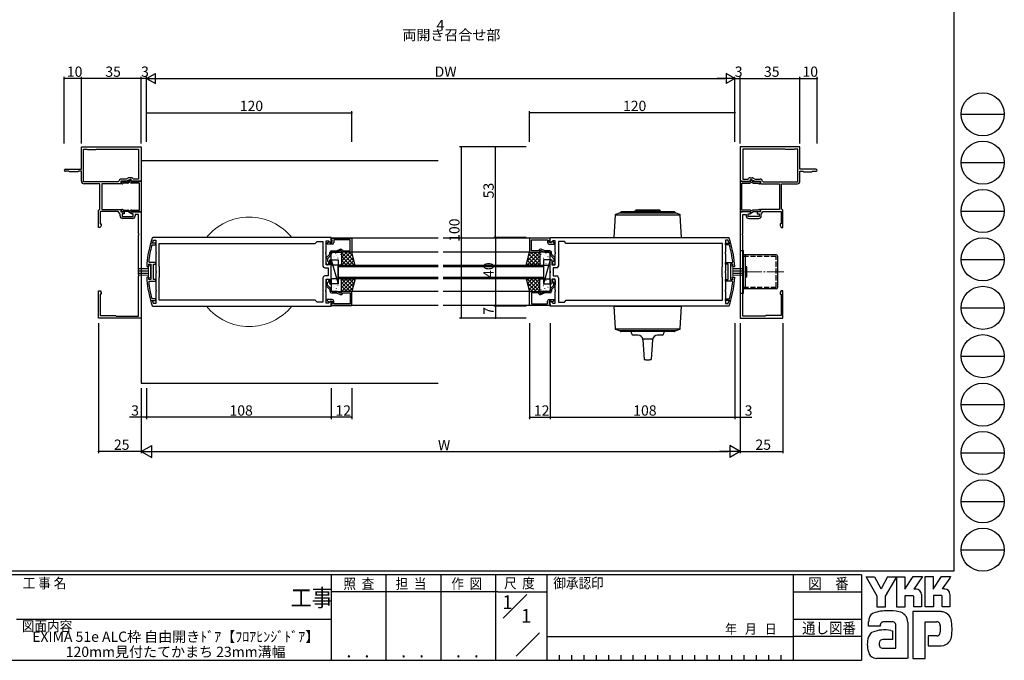
# Model space of a CAD drawing. Extents: x 0 to 1133, y 0 to 806.
# Drawn here: x 558 to 1133, y 0 to 374 of the extents above; entities that cross this region are included whole.
import ezdxf
from ezdxf.enums import TextEntityAlignment as Align

# ---------------------------------------------------------------- set-up
doc = ezdxf.new("R2010")
doc.units = 0
doc.linetypes.add('YCENTER_1', pattern=[13, 10, -1, 1, -1])
doc.linetypes.add('YHIDDEN_1', pattern=[4, 3, -1])
for name, color, linetype in [('USER1', 3, 'CONTINUOUS'), ('YKK_11', 7, 'CONTINUOUS'), ('YKK_12', 2, 'CONTINUOUS'), ('YKK_13', 4, 'CONTINUOUS'), ('YKK_D', 6, 'CONTINUOUS'), ('YKK_ZWAK', 7, 'CONTINUOUS')]:
    doc.layers.add(name, color=color, linetype=linetype)
doc.styles.get("Standard").update_dxf_attribs({"font": 'ROMANS.SHX', "bigfont": 'EXTFONT.SHX'})
doc.styles.add('YKK_OSSTYLE1', font='romans.shx', dxfattribs={"width": 0.9, "bigfont": 'EXTFONT.SHX'})

# ---------------------------------------------------------------- blocks, each defined once
blk = doc.blocks.new('A201')
at = {"layer": 'YKK_ZWAK', "color": 254, "linetype": 'Continuous'}
for p, q in [((571, 410), (571, 35)), ((571, 35), (21, 35)), ((544, 34), (21, 34)), ((389, 34), (389, 9)), ((437, 34), (437, 9)), ((452, 34), (452, 9)), ((524, 34), (524, 9)), ((544, 34), (544, 9)), ((548.59, 27.71), (545.31, 33.35)), ((545.31, 33.35), (547.82, 33.35)), ((547.82, 33.35), (549.62, 29.99)), ((551.6, 33.43), (549.77, 29.88)), ((554.19, 33.43), (550.95, 27.7)), ((551.6, 33.43), (554.19, 33.43)), ((554.33, 24.55), (554.33, 33.41)), ((554.33, 33.41), (556.63, 33.41)), ((556.63, 29.77), (559.04, 33.45)), ((556.63, 33.41), (556.63, 29.77)), ((559.04, 33.45), (561.77, 33.45)), ((561.77, 33.45), (559.24, 29.78)), ((562.55, 24.63), (562.55, 33.49)), ((562.55, 33.49), (564.89, 33.49)), ((564.89, 29.78), (567.34, 33.49)), ((564.89, 33.49), (564.89, 29.78)), ((567.34, 33.49), (570.04, 33.49)), ((569.77, 33.02), (567.54, 29.84)), ((570.04, 33.49), (569.77, 33.02)), ((549.62, 29.99), (549.77, 29.88)), ((559.99, 29.78), (559.24, 29.78)), ((568.29, 29.84), (567.54, 29.84)), ((548.59, 24.53), (548.59, 27.71)), ((550.95, 27.7), (550.95, 24.53)), ((558.98, 27.87), (556.7, 27.87)), ((556.7, 27.87), (556.7, 24.55)), ((559.29, 27.75), (558.98, 27.87)), ((559.29, 24.61), (559.29, 27.75)), ((561.53, 28.24), (561.53, 24.61)), ((567.26, 27.89), (564.99, 27.89)), ((564.99, 27.89), (564.99, 24.63)), ((567.57, 27.77), (567.26, 27.89)), ((567.57, 24.65), (567.57, 27.77)), ((569.83, 28.24), (569.83, 24.65)), ((550.95, 24.53), (548.59, 24.53)), ((556.7, 24.55), (554.33, 24.55)), ((559.02, 23.22), (559.02, 9.57)), ((567.3, 23.22), (559.02, 23.22)), ((561.53, 24.61), (559.29, 24.61)), ((564.99, 24.63), (562.55, 24.63)), ((567.57, 24.68), (567.61, 24.65)), ((569.83, 24.65), (567.57, 24.65)), ((524, 21), (544, 21)), ((546.08, 18.95), (546.08, 20.33)), ((553.25, 20.28), (550.61, 20.23)), ((562.61, 9.57), (562.61, 20.24)), ((562.61, 20.24), (565.93, 20.24)), ((549.41, 18.95), (546.08, 18.95)), ((552.55, 17.73), (553.05, 17.62)), ((553.05, 17.62), (553.05, 15.05)), ((554.02, 12.52), (554.02, 19.47)), ((557.51, 20.01), (557.51, 9.59)), ((566.98, 19.17), (566.99, 17.29)), ((452, 16), (524, 16)), ((553.05, 15.05), (550.2, 15.05)), ((566.01, 16.15), (563.48, 16.15)), ((563.48, 16.15), (563.48, 13.2)), ((550, 12.52), (554.02, 12.52)), ((553.71, 12.52), (553.96, 12.52)), ((554.02, 12.52), (554.02, 12.52)), ((563.48, 13.2), (567.28, 13.2)), ((567.28, 13.2), (568.06, 13.37)), ((21, 9), (544, 9)), ((549.41, 9.53), (548.34, 9.53)), ((557.28, 9.55), (549.41, 9.53)), ((557.51, 9.59), (557.28, 9.55)), ((559.02, 9.57), (562.05, 9.57)), ((562.05, 9.57), (562.61, 9.57))]:
    blk.add_line(p, q, dxfattribs=at)
at = {"layer": 'YKK_ZWAK', "color": 8, "linetype": 'Continuous'}
for p, q in [((573.13, 168.56), (585.73, 168.56)), ((573.13, 154.42), (585.73, 154.42)), ((573.13, 140.28), (585.73, 140.28)), ((573.13, 126.14), (585.73, 126.14)), ((573.13, 112), (585.73, 112)), ((573.13, 97.86), (585.73, 97.86)), ((573.13, 83.72), (585.73, 83.72)), ((573.13, 69.58), (585.73, 69.58)), ((573.13, 55.44), (585.73, 55.44)), ((573.13, 41.3), (585.73, 41.3))]:
    blk.add_line(p, q, dxfattribs=at)
at = {"layer": 'YKK_ZWAK', "color": 131, "linetype": 'Continuous'}
for p, q in [((405, 34), (405, 9)), ((421, 34), (421, 9)), ((437.7, 29), (389, 29)), ((437.7, 29), (452, 29)), ((524, 29), (544, 29)), ((439.26, 21.33), (446.19, 28.25)), ((297, 21), (389, 21)), ((443.05, 10.18), (449.85, 16.98)), ((544, 16), (524, 16)), ((455.6, 10.5), (455.6, 9)), ((459.2, 10.5), (459.2, 9)), ((462.8, 10.5), (462.8, 9)), ((466.4, 10.5), (466.4, 9)), ((470, 10.5), (470, 9)), ((473.6, 10.5), (473.6, 9)), ((477.2, 10.5), (477.2, 9)), ((480.8, 10.5), (480.8, 9)), ((484.4, 10.5), (484.4, 9)), ((488, 10.5), (488, 9)), ((491.6, 10.5), (491.6, 9)), ((495.2, 10.5), (495.2, 9)), ((498.8, 10.5), (498.8, 9)), ((502.4, 10.5), (502.4, 9)), ((506, 10.5), (506, 9)), ((509.6, 10.5), (509.6, 9)), ((513.2, 10.5), (513.2, 9)), ((516.8, 10.5), (516.8, 9)), ((520.4, 10.5), (520.4, 9))]:
    blk.add_line(p, q, dxfattribs=at)
at = {"layer": 'YKK_ZWAK', "color": 8, "linetype": 'Continuous'}
for centre in [(579.43, 168.56), (579.43, 154.42), (579.43, 140.28), (579.43, 126.14), (579.43, 112), (579.43, 97.86), (579.43, 83.72), (579.43, 69.58), (579.43, 55.44), (579.43, 41.3)]:
    blk.add_circle(centre, 6.3, dxfattribs=at)
at = {"layer": 'YKK_ZWAK', "color": 254, "linetype": 'Continuous'}
for centre, radius, start, end in [((559.99, 28.24), 1.54, 0.0017, 89.996), ((568.29, 28.29), 1.54, 0.0017, 89.996), ((551.66, 10.86), 12.63, 89.8916, 109.3085), ((552.03, 8.67), 14.82, 78.7801, 91.4694), ((554.38, 20.07), 3.18, 40.6642, 80.3169), ((567.19, 20.11), 3.1, 14.4457, 87.0875), ((549.69, 20.31), 3.6, 158.4108, 179.7178), ((548, 21.1), 1.75, 109.0213, 161.5126), ((550.51, 19.02), 1.21, 85.5055, 126.7804), ((552.9, 19.18), 1.16, 14.7552, 72.4499), ((554.22, 20.08), 3.29, 358.7806, 38.7656), ((566.05, 19.37), 0.878, 16.4312, 96.9166), ((555.55, 18.15), 14.9, 350.9903, 10.6762), ((550.8, 8.39), 9.51, 79.381, 112.0583), ((550.91, 18.99), 1.51, 138.4638, 181.7136), ((564.38, 18.85), 2.62, 4.9342, 17.0355), ((564.36, 17.54), 2.64, 343.6902, 354.7536), ((553.61, 13.72), 7.92, 168.7637, 199.8008), ((548.59, 14.77), 2.79, 121.8271, 169.0847), ((550.21, 14.01), 1.03, 90.3395, 178.0364), ((566.01, 17.08), 0.933, 269.9547, 342.9014), ((567.24, 16.32), 3.07, 285.4429, 349.9045), ((550.84, 13.77), 1.69, 171.082, 216.7192), ((550.18, 13.6), 1.09, 230.9728, 260.7549), ((548.6, 12.25), 2.73, 207.3144, 263.5946)]:
    blk.add_arc(centre, radius, start, end, dxfattribs=at)
at = {"layer": 'YKK_ZWAK', "color": 131, "linetype": 'Continuous', "style": 'YKK_OSSTYLE1', "width": 0.9}
for s, height, p in [('工 事 名', 3, (298.87, 30.05)), ('照  査', 3, (392.56, 29.87)), ('担  当', 3, (407.82, 29.87)), ('作  図', 3, (424.09, 29.88)), ('尺  度', 3, (439.51, 30.04)), ('御承認印', 3, (453.91, 30.05)), ('図\u3000番', 3.2, (528.43, 29.81)), ('図面内容', 3, (298.58, 17.47)), ('通し図番', 3.2, (526.63, 16.8)), ('年   月   日', 2.828, (504.13, 16.74)), (' ． ．', 3.5, (392.18, 9.75)), (' ． ．', 3.5, (408.18, 9.75)), (' ． ．', 3.5, (424.18, 9.75))]:
    blk.add_text(s, height=height, dxfattribs=at).set_placement(p)
at = {"layer": 'YKK_ZWAK', "color": 254, "linetype": 'Continuous', "style": 'YKK_OSSTYLE1', "width": 0.9}
blk.add_text('工事', height=5, dxfattribs=at).set_placement((377.17, 24.75))

msp = doc.modelspace()

# ---------------------------------------------------------------- linework, layer by layer
at = {"layer": 'YKK_11', "color": 0, "linetype": 'ByBlock', "lineweight": -2}
for p, q in [((594, 287), (594, 300)), ((594, 300), (629, 300)), ((629, 300), (629, 280)), ((1014, 300), (979, 300)), ((979, 300), (979, 280)), ((1014, 287), (1014, 300)), ((595.2, 279.7), (595.2, 298.8)), ((595.2, 298.8), (597.2, 298.8)), ((597.2, 298.8), (597.5, 298.5)), ((597.5, 298.5), (602.5, 298.5)), ((602.5, 298.5), (602.8, 298.8)), ((602.8, 298.8), (627.4, 298.8)), ((602.8, 298.8), (627.4, 298.8)), ((627.4, 298.8), (627.4, 281.2)), ((1005.2, 298.8), (980.6, 298.8)), ((980.6, 298.8), (980.6, 281.2)), ((1005.2, 298.8), (980.6, 298.8)), ((1005.5, 298.5), (1005.2, 298.8)), ((1010.5, 298.5), (1005.5, 298.5)), ((1010.8, 298.8), (1010.5, 298.5)), ((1012.8, 298.8), (1010.8, 298.8)), ((1012.8, 279.7), (1012.8, 298.8)), ((584.6, 287), (594, 287)), ((586.7, 285.8), (584.6, 285.8)), ((587, 285.5), (586.7, 285.8)), ((592, 285.5), (587, 285.5)), ((592.3, 285.8), (592, 285.5)), ((594, 285.8), (592.3, 285.8)), ((594, 280), (594, 285.8)), ((1023.4, 287), (1014, 287)), ((1014, 280), (1014, 285.8)), ((1014, 285.8), (1015.7, 285.8)), ((1015.7, 285.8), (1016, 285.5)), ((1016, 285.5), (1021, 285.5)), ((1021, 285.5), (1021.3, 285.8)), ((1021.3, 285.8), (1023.4, 285.8)), ((615.53, 279.7), (595.2, 279.7)), ((604.8, 278.5), (595.5, 278.5)), ((604.8, 263.8), (604.8, 278.5)), ((617, 278.5), (606, 278.5)), ((606, 278.5), (606, 263.5)), ((615.82, 279.95), (615.53, 279.7)), ((620.36, 280), (617, 280)), ((617, 280), (617, 278.5)), ((620.09, 281.2), (617.3, 281.2)), ((617.8, 279.7), (621.15, 279.7)), ((618.55, 278.9), (618.3, 278.77)), ((621.1, 278.9), (618.55, 278.9)), ((621.6, 281.91), (620.09, 281.2)), ((622.5, 281), (620.36, 280)), ((621.15, 279.7), (622.72, 280.61)), ((622.18, 279.37), (621.6, 279.03)), ((623.16, 282), (622.03, 282)), ((622.57, 279.29), (622.18, 279.37)), ((623, 281), (622.5, 281)), ((622.72, 280.61), (623.25, 279.7)), ((623, 280), (623, 281)), ((629, 280), (623, 280)), ((623.25, 279.7), (627.57, 279.7)), ((628, 278.9), (623.37, 278.9)), ((624.2, 281.2), (624.03, 281.5)), ((627.4, 281.2), (624.2, 281.2)), ((627.57, 279.7), (627.83, 279.85)), ((627.83, 279.85), (628, 279.95)), ((628, 279.95), (629, 279.95)), ((628, 263.1), (628, 278.9)), ((629, 279.95), (629, 262.05)), ((979, 280), (985, 280)), ((979, 279.95), (979, 262.05)), ((980, 279.95), (979, 279.95)), ((980.17, 279.85), (980, 279.95)), ((980, 263.1), (980, 278.9)), ((980, 278.9), (984.63, 278.9)), ((980.43, 279.7), (980.17, 279.85)), ((984.75, 279.7), (980.43, 279.7)), ((980.6, 281.2), (983.8, 281.2)), ((983.8, 281.2), (983.97, 281.5)), ((985.28, 280.61), (984.75, 279.7)), ((984.84, 282), (985.97, 282)), ((985, 280), (985, 281)), ((985, 281), (985.5, 281)), ((986.85, 279.7), (985.28, 280.61)), ((985.43, 279.29), (985.82, 279.37)), ((985.5, 281), (987.64, 280)), ((985.82, 279.37), (986.4, 279.03)), ((986.4, 281.91), (987.91, 281.2)), ((990.2, 279.7), (986.85, 279.7)), ((986.9, 278.9), (989.45, 278.9)), ((987.64, 280), (991, 280)), ((987.91, 281.2), (990.7, 281.2)), ((989.45, 278.9), (989.7, 278.77)), ((991, 280), (991, 278.5)), ((991, 278.5), (1002, 278.5)), ((992.18, 279.95), (992.47, 279.7)), ((992.47, 279.7), (1012.8, 279.7)), ((1002, 278.5), (1002, 263.5)), ((1003.2, 263.8), (1003.2, 278.5)), ((1003.2, 278.5), (1012.5, 278.5)), ((604, 263), (604.5, 263.5)), ((604, 253), (604, 263)), ((604.5, 263.5), (604.8, 263.8)), ((615.5, 262.3), (605, 262.3)), ((605, 262.3), (605, 255)), ((606, 263.5), (617, 263.5)), ((616.6, 260.73), (615.5, 262.3)), ((616.6, 259.7), (616.6, 260.73)), ((617, 263.5), (617, 262)), ((617, 262), (619, 262)), ((621.15, 262.3), (617.8, 262.3)), ((619, 261), (617.8, 261)), ((617.8, 261), (617.8, 259.4)), ((617.8, 259.4), (624.2, 259.4)), ((618.3, 263.23), (618.55, 263.1)), ((618.55, 263.1), (621.1, 263.1)), ((619, 262), (619, 261)), ((622.72, 261.39), (621.15, 262.3)), ((621.6, 262.97), (622.18, 262.63)), ((622.18, 262.63), (622.57, 262.71)), ((623.25, 262.3), (622.72, 261.39)), ((623, 261), (623, 262)), ((623, 262), (629, 262)), ((624.2, 261), (623, 261)), ((627.57, 262.3), (623.25, 262.3)), ((623.37, 263.1), (628, 263.1)), ((624.2, 259.4), (624.2, 261)), ((627.4, 260.5), (625.4, 260.5)), ((625.4, 260.5), (625.4, 259.7)), ((627.4, 249.46), (627.4, 260.5)), ((627.83, 262.15), (627.57, 262.3)), ((628, 262.05), (627.83, 262.15)), ((629, 262.05), (628, 262.05)), ((629, 262), (629, 200)), ((979, 262.05), (980, 262.05)), ((979, 262), (979, 200)), ((985, 262), (979, 262)), ((984.63, 263.1), (980, 263.1)), ((980, 262.05), (980.17, 262.15)), ((980.17, 262.15), (980.43, 262.3)), ((980.43, 262.3), (984.75, 262.3)), ((980.6, 249.46), (980.6, 260.5)), ((980.6, 260.5), (982.6, 260.5)), ((982.6, 260.5), (982.6, 259.7)), ((983.8, 259.4), (983.8, 261)), ((983.8, 261), (985, 261)), ((990.2, 259.4), (983.8, 259.4)), ((984.75, 262.3), (985.28, 261.39)), ((985, 261), (985, 262)), ((985.28, 261.39), (986.85, 262.3)), ((985.82, 262.63), (985.43, 262.71)), ((986.4, 262.97), (985.82, 262.63)), ((986.85, 262.3), (990.2, 262.3)), ((989.45, 263.1), (986.9, 263.1)), ((991, 262), (989, 262)), ((989, 262), (989, 261)), ((989, 261), (990.2, 261)), ((989.7, 263.23), (989.45, 263.1)), ((990.2, 261), (990.2, 259.4)), ((1002, 263.5), (991, 263.5)), ((991, 263.5), (991, 262)), ((991.4, 260.73), (992.5, 262.3)), ((991.4, 259.7), (991.4, 260.73)), ((992.5, 262.3), (1003, 262.3)), ((1003, 262.3), (1003, 255)), ((1003.5, 263.5), (1003.2, 263.8)), ((1004, 263), (1003.5, 263.5)), ((1004, 253), (1004, 263)), ((605, 255), (605.63, 255)), ((605.63, 254.09), (605, 253)), ((605.63, 255), (605.63, 254.09)), ((623.9, 258.2), (618.1, 258.2)), ((984.1, 258.2), (989.9, 258.2)), ((1003, 255), (1002.37, 255)), ((1002.37, 255), (1002.37, 254.09)), ((1002.37, 254.09), (1003, 253)), ((605, 253), (604, 253)), ((627.52, 249.27), (627.4, 249.46)), ((627.4, 248.54), (627.52, 248.73)), ((627.4, 225.46), (627.4, 248.54)), ((627.52, 248.73), (627.52, 249.27)), ((980.48, 249.27), (980.6, 249.46)), ((980.48, 248.73), (980.48, 249.27)), ((980.6, 248.54), (980.48, 248.73)), ((980.6, 225.46), (980.6, 248.54)), ((1003, 253), (1004, 253)), ((634.65, 243.75), (634.36, 243.53)), ((634.62, 244.39), (634.9, 244)), ((637.54, 243.75), (634.65, 243.75)), ((634.9, 244), (635.32, 244)), ((635.12, 242.53), (635.41, 242.75)), ((635.32, 244), (635.61, 244.21)), ((635.69, 247), (635.4, 246.8)), ((635.41, 242.75), (637.54, 242.75)), ((740, 247), (635.69, 247)), ((635.95, 245.29), (636.23, 245.5)), ((636.23, 245.5), (637.54, 245.5)), ((637.54, 245.5), (637.54, 238.46)), ((637.54, 242.75), (637.54, 243.75)), ((639.34, 230.2), (639.34, 243.6)), ((639.34, 243.6), (730.6, 243.6)), ((730.6, 243.6), (731.7, 244.7)), ((731.7, 244.7), (735.2, 244.7)), ((735.2, 244.7), (735.2, 230.4)), ((737, 238.46), (737, 245.2)), ((737, 245.2), (738.48, 245.2)), ((737.7, 244), (738.74, 244.6)), ((737.7, 243.1), (737.7, 244)), ((740.5, 243.1), (737.7, 243.1)), ((738.48, 245.2), (739.63, 244.05)), ((738.74, 244.6), (739.05, 244.6)), ((739.05, 244.6), (739.55, 244.1)), ((739.55, 244.1), (740.5, 244.1)), ((739.63, 244.05), (740, 244.2)), ((740, 244.2), (740, 247)), ((740, 246.7), (752, 246.7)), ((740, 246), (740, 246.7)), ((740.3, 245.7), (740, 246)), ((740.5, 245.5), (740.3, 245.7)), ((740.5, 244.1), (740.5, 245.5)), ((751, 245.7), (741.5, 245.7)), ((741.5, 245.7), (741.5, 244.1)), ((751, 239.3), (751, 245.7)), ((752, 246.7), (752, 238.5)), ((868, 246.7), (856, 246.7)), ((856, 246.7), (856, 238.5)), ((857, 239.3), (857, 245.7)), ((857, 245.7), (866.5, 245.7)), ((866.5, 245.7), (866.5, 244.1)), ((867.5, 245.5), (867.7, 245.7)), ((867.5, 244.1), (867.5, 245.5)), ((868.45, 244.1), (867.5, 244.1)), ((867.5, 243.1), (870.3, 243.1)), ((867.7, 245.7), (868, 246)), ((868, 247), (972.31, 247)), ((868, 244.2), (868, 247)), ((868, 246), (868, 246.7)), ((868.37, 244.05), (868, 244.2)), ((869.52, 245.2), (868.37, 244.05)), ((868.95, 244.6), (868.45, 244.1)), ((869.26, 244.6), (868.95, 244.6)), ((870.3, 244), (869.26, 244.6)), ((871, 245.2), (869.52, 245.2)), ((870.3, 243.1), (870.3, 244)), ((871, 238.46), (871, 245.2)), ((876.3, 244.7), (872.8, 244.7)), ((872.8, 244.7), (872.8, 230.4)), ((877.4, 243.6), (876.3, 244.7)), ((968.66, 243.6), (877.4, 243.6)), ((968.66, 230.2), (968.66, 243.6)), ((971.77, 245.5), (970.46, 245.5)), ((970.46, 245.5), (970.46, 238.46)), ((970.46, 242.75), (970.46, 243.75)), ((970.46, 243.75), (973.35, 243.75)), ((972.59, 242.75), (970.46, 242.75)), ((972.05, 245.29), (971.77, 245.5)), ((972.31, 247), (972.6, 246.8)), ((972.68, 244), (972.39, 244.21)), ((972.88, 242.53), (972.59, 242.75)), ((973.1, 244), (972.68, 244)), ((973.38, 244.39), (973.1, 244)), ((973.35, 243.75), (973.64, 243.53)), ((637.54, 238.46), (637.66, 238.27)), ((637.66, 237.73), (637.54, 237.54)), ((637.54, 237.54), (637.54, 227.46)), ((637.66, 238.27), (637.66, 237.73)), ((736.88, 238.27), (737, 238.46)), ((736.88, 237.73), (736.88, 238.27)), ((737, 237.54), (736.88, 237.73)), ((737, 231.2), (737, 237.54)), ((737.28, 235.31), (739.2, 237.32)), ((739.72, 236.71), (737.8, 234.7)), ((739.2, 237.32), (739.2, 238.3)), ((743.36, 238.5), (740, 238.5)), ((740, 238.5), (740, 237.4)), ((740.2, 239.3), (743.18, 239.3)), ((743.18, 239.3), (745.32, 240.3)), ((745.5, 239.5), (743.36, 238.5)), ((745.32, 240.3), (745.65, 240.3)), ((746, 239.5), (745.5, 239.5)), ((746, 238.5), (746, 239.5)), ((752, 238.5), (746, 238.5)), ((746.51, 239.8), (746.8, 239.3)), ((746.8, 239.3), (751, 239.3)), ((856, 238.5), (862, 238.5)), ((861.2, 239.3), (857, 239.3)), ((861.49, 239.8), (861.2, 239.3)), ((862, 238.5), (862, 239.5)), ((862, 239.5), (862.5, 239.5)), ((862.68, 240.3), (862.35, 240.3)), ((862.5, 239.5), (864.64, 238.5)), ((864.82, 239.3), (862.68, 240.3)), ((864.64, 238.5), (868, 238.5)), ((867.8, 239.3), (864.82, 239.3)), ((868, 238.5), (868, 237.4)), ((868.28, 236.71), (870.2, 234.7)), ((868.8, 237.32), (868.8, 238.3)), ((870.72, 235.31), (868.8, 237.32)), ((871.12, 238.27), (871, 238.46)), ((871, 237.54), (871.12, 237.73)), ((871, 231.2), (871, 237.54)), ((871.12, 237.73), (871.12, 238.27)), ((970.46, 238.46), (970.34, 238.27)), ((970.34, 238.27), (970.34, 237.73)), ((970.34, 237.73), (970.46, 237.54)), ((970.46, 237.54), (970.46, 227.46)), ((632.13, 230.32), (632.43, 230)), ((632.83, 230), (633.13, 230.28)), ((633.19, 231.22), (633.49, 231.5)), ((633.63, 232.5), (633.33, 232.83)), ((633.49, 231.5), (634.54, 231.5)), ((637.54, 232.5), (633.63, 232.5)), ((634.54, 231.5), (634.54, 227.46)), ((636.04, 222.5), (636.04, 231.5)), ((636.04, 231.5), (637.54, 231.5)), ((637.54, 231.5), (637.54, 232.5)), ((737, 232.1), (737, 234.62)), ((739, 231.2), (737, 231.2)), ((737.8, 234.7), (737.8, 233.28)), ((737.8, 233.28), (738.05, 232.99)), ((739.5, 234.2), (739, 233.7)), ((739, 233.7), (739, 231.2)), ((740, 233.7), (739.5, 234.2)), ((740, 227.46), (740, 233.7)), ((868, 233.7), (868.5, 234.2)), ((868, 227.46), (868, 233.7)), ((868.5, 234.2), (869, 233.7)), ((869, 233.7), (869, 231.2)), ((869, 231.2), (871, 231.2)), ((870.2, 233.28), (869.95, 232.99)), ((870.2, 234.7), (870.2, 233.28)), ((871, 232.1), (871, 234.62)), ((970.46, 231.5), (970.46, 232.5)), ((970.46, 232.5), (974.37, 232.5)), ((971.96, 231.5), (970.46, 231.5)), ((971.96, 222.5), (971.96, 231.5)), ((974.51, 231.5), (973.46, 231.5)), ((973.46, 231.5), (973.46, 227.46)), ((974.37, 232.5), (974.67, 232.83)), ((974.81, 231.22), (974.51, 231.5)), ((975.17, 230), (974.87, 230.28)), ((975.87, 230.32), (975.57, 230)), ((627.52, 225.27), (627.4, 225.46)), ((627.4, 224.54), (627.52, 224.73)), ((627.4, 201.2), (627.4, 224.54)), ((627.52, 224.73), (627.52, 225.27)), ((632.43, 230), (632.83, 230)), ((634.54, 227.46), (634.66, 227.27)), ((634.66, 226.73), (634.54, 226.54)), ((634.54, 226.54), (634.54, 222.5)), ((634.66, 227.27), (634.66, 226.73)), ((637.54, 227.46), (637.66, 227.27)), ((637.66, 226.73), (637.54, 226.54)), ((637.54, 226.54), (637.54, 216.46)), ((637.66, 227.27), (637.66, 226.73)), ((639.54, 230), (639.34, 230.2)), ((639.54, 224), (639.54, 230)), ((736.2, 229.4), (738.2, 229.4)), ((738.2, 224.6), (736.2, 224.6)), ((738.2, 229.4), (738.2, 224.6)), ((739.88, 227.27), (740, 227.46)), ((739.88, 226.73), (739.88, 227.27)), ((740, 226.54), (739.88, 226.73)), ((740, 220.3), (740, 226.54)), ((868.12, 227.27), (868, 227.46)), ((868, 226.54), (868.12, 226.73)), ((868, 220.3), (868, 226.54)), ((868.12, 226.73), (868.12, 227.27)), ((871.8, 229.4), (869.8, 229.4)), ((869.8, 229.4), (869.8, 224.6)), ((869.8, 224.6), (871.8, 224.6)), ((968.46, 230), (968.66, 230.2)), ((968.46, 224), (968.46, 230)), ((970.46, 227.46), (970.34, 227.27)), ((970.34, 227.27), (970.34, 226.73)), ((970.34, 226.73), (970.46, 226.54)), ((970.46, 226.54), (970.46, 216.46)), ((973.46, 227.46), (973.34, 227.27)), ((973.34, 227.27), (973.34, 226.73)), ((973.34, 226.73), (973.46, 226.54)), ((973.46, 226.54), (973.46, 222.5)), ((975.57, 230), (975.17, 230)), ((980.48, 225.27), (980.6, 225.46)), ((980.48, 224.73), (980.48, 225.27)), ((980.6, 224.54), (980.48, 224.73)), ((980.6, 201.2), (980.6, 224.54)), ((632.43, 224), (632.13, 223.68)), ((632.83, 224), (632.43, 224)), ((633.13, 223.72), (632.83, 224)), ((633.49, 222.5), (633.19, 222.78)), ((633.33, 221.17), (633.63, 221.5)), ((634.54, 222.5), (633.49, 222.5)), ((633.63, 221.5), (637.54, 221.5)), ((637.54, 222.5), (636.04, 222.5)), ((637.54, 221.5), (637.54, 222.5)), ((639.34, 223.8), (639.54, 224)), ((639.34, 210.4), (639.34, 223.8)), ((735.2, 223.6), (735.2, 209.3)), ((737, 216.46), (737, 222.8)), ((737, 222.8), (739, 222.8)), ((737, 221.9), (737, 219.38)), ((737.8, 220.72), (738.05, 221.01)), ((737.8, 219.3), (737.8, 220.72)), ((739.72, 217.29), (737.8, 219.3)), ((739, 222.8), (739, 220.3)), ((739, 220.3), (739.5, 219.8)), ((739.5, 219.8), (740, 220.3)), ((868.5, 219.8), (868, 220.3)), ((868.28, 217.29), (870.2, 219.3)), ((869, 220.3), (868.5, 219.8)), ((871, 222.8), (869, 222.8)), ((869, 222.8), (869, 220.3)), ((870.2, 220.72), (869.95, 221.01)), ((870.2, 219.3), (870.2, 220.72)), ((871, 216.46), (871, 222.8)), ((871, 221.9), (871, 219.38)), ((872.8, 223.6), (872.8, 209.3)), ((968.66, 223.8), (968.46, 224)), ((968.66, 210.4), (968.66, 223.8)), ((970.46, 221.5), (970.46, 222.5)), ((970.46, 222.5), (971.96, 222.5)), ((974.37, 221.5), (970.46, 221.5)), ((973.46, 222.5), (974.51, 222.5)), ((974.67, 221.17), (974.37, 221.5)), ((974.51, 222.5), (974.81, 222.78)), ((974.87, 223.72), (975.17, 224)), ((975.17, 224), (975.57, 224)), ((975.57, 224), (975.87, 223.68)), ((604, 200), (604, 216)), ((604, 216), (605, 216)), ((605, 216), (605.63, 214.91)), ((605.63, 214), (605, 214)), ((605, 214), (605, 201.5)), ((605.63, 214.91), (605.63, 214)), ((637.54, 216.46), (637.66, 216.27)), ((637.66, 215.73), (637.54, 215.54)), ((637.54, 215.54), (637.54, 208.5)), ((637.66, 216.27), (637.66, 215.73)), ((736.88, 216.27), (737, 216.46)), ((736.88, 215.73), (736.88, 216.27)), ((737, 215.54), (736.88, 215.73)), ((737, 208.8), (737, 215.54)), ((737.28, 218.69), (739.2, 216.68)), ((739.2, 216.68), (739.2, 215.7)), ((740, 215.5), (740, 216.6)), ((743.36, 215.5), (740, 215.5)), ((740.2, 214.7), (743.18, 214.7)), ((743.18, 214.7), (745.32, 213.7)), ((745.5, 214.5), (743.36, 215.5)), ((745.32, 213.7), (745.65, 213.7)), ((746, 214.5), (745.5, 214.5)), ((752, 215.5), (746, 215.5)), ((746, 215.5), (746, 214.5)), ((746.51, 214.2), (746.8, 214.7)), ((746.8, 214.7), (751, 214.7)), ((751, 214.7), (751, 208.3)), ((752, 207.3), (752, 215.5)), ((856, 207.3), (856, 215.5)), ((856, 215.5), (862, 215.5)), ((861.2, 214.7), (857, 214.7)), ((857, 214.7), (857, 208.3)), ((861.49, 214.2), (861.2, 214.7)), ((862, 215.5), (862, 214.5)), ((862, 214.5), (862.5, 214.5)), ((862.68, 213.7), (862.35, 213.7)), ((862.5, 214.5), (864.64, 215.5)), ((864.82, 214.7), (862.68, 213.7)), ((864.64, 215.5), (868, 215.5)), ((867.8, 214.7), (864.82, 214.7)), ((868, 215.5), (868, 216.6)), ((870.72, 218.69), (868.8, 216.68)), ((868.8, 216.68), (868.8, 215.7)), ((871.12, 216.27), (871, 216.46)), ((871, 215.54), (871.12, 215.73)), ((871, 208.8), (871, 215.54)), ((871.12, 215.73), (871.12, 216.27)), ((970.46, 216.46), (970.34, 216.27)), ((970.34, 216.27), (970.34, 215.73)), ((970.34, 215.73), (970.46, 215.54)), ((970.46, 215.54), (970.46, 208.5)), ((1003, 216), (1002.37, 214.91)), ((1002.37, 214.91), (1002.37, 214)), ((1002.37, 214), (1003, 214)), ((1004, 216), (1003, 216)), ((1003, 214), (1003, 201.5)), ((1004, 200), (1004, 216)), ((634.36, 210.47), (634.65, 210.25)), ((634.9, 210), (634.62, 209.61)), ((634.65, 210.25), (637.54, 210.25)), ((635.32, 210), (634.9, 210)), ((635.41, 211.25), (635.12, 211.47)), ((635.61, 209.79), (635.32, 210)), ((635.4, 207.2), (635.69, 207)), ((637.54, 211.25), (635.41, 211.25)), ((636.23, 208.5), (635.95, 208.71)), ((637.54, 208.5), (636.23, 208.5)), ((637.54, 210.25), (637.54, 211.25)), ((730.6, 210.4), (639.34, 210.4)), ((730.6, 210.4), (639.34, 210.4)), ((731.7, 209.3), (730.6, 210.4)), ((735.2, 209.3), (731.7, 209.3)), ((738.48, 208.8), (737, 208.8)), ((740.5, 210.9), (737.7, 210.9)), ((737.7, 210.9), (737.7, 210)), ((737.7, 210), (738.74, 209.4)), ((739.63, 209.95), (738.48, 208.8)), ((738.74, 209.4), (739.05, 209.4)), ((739.05, 209.4), (739.55, 209.9)), ((739.55, 209.9), (740.5, 209.9)), ((740, 209.8), (739.63, 209.95)), ((740, 207), (740, 209.8)), ((740.3, 208.3), (740, 208)), ((740, 208), (740, 207.3)), ((740, 207.3), (752, 207.3)), ((740.5, 208.5), (740.3, 208.3)), ((740.5, 209.9), (740.5, 208.5)), ((741.5, 208.3), (741.5, 209.9)), ((751, 208.3), (741.5, 208.3)), ((868, 207.3), (856, 207.3)), ((857, 208.3), (866.5, 208.3)), ((866.5, 208.3), (866.5, 209.9)), ((867.5, 210.9), (870.3, 210.9)), ((868.45, 209.9), (867.5, 209.9)), ((867.5, 209.9), (867.5, 208.5)), ((867.5, 208.5), (867.7, 208.3)), ((867.7, 208.3), (868, 208)), ((868, 209.8), (868.37, 209.95)), ((868, 207), (868, 209.8)), ((868, 208), (868, 207.3)), ((868.37, 209.95), (869.52, 208.8)), ((868.95, 209.4), (868.45, 209.9)), ((869.26, 209.4), (868.95, 209.4)), ((870.3, 210), (869.26, 209.4)), ((869.52, 208.8), (871, 208.8)), ((870.3, 210.9), (870.3, 210)), ((872.8, 209.3), (876.3, 209.3)), ((876.3, 209.3), (877.4, 210.4)), ((877.4, 210.4), (968.66, 210.4)), ((877.4, 210.4), (968.66, 210.4)), ((970.46, 210.25), (970.46, 211.25)), ((970.46, 211.25), (972.59, 211.25)), ((973.35, 210.25), (970.46, 210.25)), ((970.46, 208.5), (971.77, 208.5)), ((971.77, 208.5), (972.05, 208.71)), ((972.6, 207.2), (972.31, 207)), ((972.39, 209.79), (972.68, 210)), ((972.59, 211.25), (972.88, 211.47)), ((972.68, 210), (973.1, 210)), ((973.1, 210), (973.38, 209.61)), ((973.64, 210.47), (973.35, 210.25)), ((605, 201.5), (614, 201.5)), ((614, 201.5), (614.3, 201.2)), ((635.69, 207), (740, 207)), ((972.31, 207), (868, 207)), ((994, 201.5), (993.7, 201.2)), ((1003, 201.5), (994, 201.5)), ((629, 200), (604, 200)), ((614.3, 201.2), (627.4, 201.2)), ((979, 200), (1004, 200)), ((993.7, 201.2), (980.6, 201.2))]:
    msp.add_line(p, q, dxfattribs=at)
for centre, radius, start, end in [((584.6, 286.4), 0.6, 89.99999, 270.00001), ((1023.4, 286.4), 0.6, 269.99999, 90.00001), ((595.5, 280), 1.5, 180.00001, 269.99999), ((617.3, 279.7), 1.5, 90.00001, 170.40592), ((617.8, 279.1), 0.6, 90.00003, 326.25104), ((621.1, 279.9), 1, 270.00004, 300.00005), ((622.03, 281), 1, 89.99996, 114.99994), ((623.37, 279.9), 1, 217.28803, 269.99997), ((623.16, 281), 1, 29.99998, 90), ((984.84, 281), 1, 90, 150.00002), ((984.63, 279.9), 1, 270.00003, 322.71197), ((985.97, 281), 1, 65.00006, 90.00004), ((986.9, 279.9), 1, 239.99995, 269.99996), ((990.2, 279.1), 0.6, 213.74896, 89.99997), ((990.7, 279.7), 1.5, 9.59408, 89.99999), ((1012.5, 280), 1.5, 270.00001, 359.99999), ((618.1, 259.7), 1.5, 180.00001, 269.99999), ((617.8, 262.9), 0.6, 33.74896, 269.99997), ((621.1, 262.1), 1, 59.99995, 89.99996), ((623.37, 262.1), 1, 90.00003, 142.71197), ((623.9, 259.7), 1.5, 270.00001, 359.99999), ((984.1, 259.7), 1.5, 180.00001, 269.99999), ((984.63, 262.1), 1, 37.28803, 89.99997), ((986.9, 262.1), 1, 90.00004, 120.00005), ((990.2, 262.9), 0.6, 270.00003, 146.25104), ((989.9, 259.7), 1.5, 270.00001, 359.99999), ((692.04, 227), 60, 164.00527, 176.83099), ((692.04, 227), 59, 164.74304, 174.33229), ((692.04, 227), 60, 160.73222, 163.15509), ((692.04, 227), 59, 161.93765, 163.03801), ((740.5, 244.1), 1, 270.00001, 359.99999), ((867.5, 244.1), 1, 180.00001, 269.99999), ((915.96, 227), 59, 16.96199, 18.06235), ((915.96, 227), 60, 16.84491, 19.26778), ((915.96, 227), 59, 5.66771, 15.25696), ((915.96, 227), 60, 3.16901, 15.99473), ((740.2, 238.3), 1, 90.00001, 179.99999), ((739, 237.4), 1, 316.27301, 0), ((745.65, 239.3), 1, 30, 90.00003), ((862.35, 239.3), 1, 89.99997, 150), ((867.8, 238.3), 1, 0.00001, 89.99999), ((869, 237.4), 1, 180, 223.72699), ((692.04, 226.99), 59, 175.88406, 176.79684), ((736.2, 230.4), 1, 180.00001, 269.99999), ((738, 234.62), 1, 136.27301, 180), ((737.9, 232.1), 0.9, 180, 80.40594), ((870.1, 232.1), 0.9, 99.59406, 0), ((870, 234.62), 1, 360, 43.72699), ((871.8, 230.4), 1, 270.00001, 359.99999), ((915.96, 226.99), 59, 3.20316, 4.11594), ((736.2, 223.6), 1, 90.00001, 179.99999), ((871.8, 223.6), 1, 0.00001, 89.99999), ((692.04, 227), 60, 183.16886, 195.99457), ((692.04, 227.01), 59, 183.20407, 184.11685), ((692.04, 227), 59, 185.66757, 195.25683), ((737.9, 221.9), 0.9, 279.59406, 180), ((738, 219.38), 1, 180, 223.72699), ((870.1, 221.9), 0.9, 360, 260.40594), ((870, 219.38), 1, 316.27301, 0), ((915.96, 227), 59, 344.74317, 354.33243), ((915.96, 227), 60, 344.00543, 356.83114), ((915.96, 227.01), 59, 355.88315, 356.79593), ((740.2, 215.7), 1, 180.00001, 269.99999), ((739, 216.6), 1, 360, 43.72699), ((745.65, 214.7), 1, 269.99997, 330), ((862.35, 214.7), 1, 210, 270.00003), ((867.8, 215.7), 1, 270.00001, 359.99999), ((869, 216.6), 1, 136.27301, 180), ((692.04, 227), 60, 196.84491, 199.26778), ((692.04, 227), 59, 196.96199, 198.06235), ((740.5, 209.9), 1, 0.00001, 89.99999), ((867.5, 209.9), 1, 90.00001, 179.99999), ((915.96, 227), 59, 341.93765, 343.03801), ((915.96, 227), 60, 340.73222, 343.15509)]:
    msp.add_arc(centre, radius, start, end, dxfattribs=at)
at = {"layer": 'YKK_12'}
for p, q in [((629, 292), (802.5, 292)), ((629, 292), (629, 162)), ((629, 162), (802.5, 162))]:
    msp.add_line(p, q, dxfattribs=at)
at = {"layer": 'YKK_12', "linetype": 'Continuous'}
for p, q in [((802.5, 246.7), (740, 246.7)), ((868, 246.7), (805.5, 246.7)), ((802.5, 238.5), (752, 238.5)), ((856, 238.5), (805.5, 238.5)), ((744, 231), (802.5, 231)), ((744, 223), (744, 231)), ((805.5, 231), (864, 231)), ((864, 231), (864, 223)), ((802.5, 230), (744, 230)), ((864, 230), (805.5, 230)), ((744, 224), (802.5, 224)), ((802.5, 223), (744, 223)), ((805.5, 224), (864, 224)), ((864, 223), (805.5, 223)), ((802.5, 215.5), (752, 215.5)), ((856, 215.5), (805.5, 215.5)), ((802.5, 207.3), (740, 207.3)), ((868, 207.3), (805.5, 207.3))]:
    msp.add_line(p, q, dxfattribs=at)
at = {"layer": 'YKK_13', "linetype": 'Continuous', "lineweight": 30}
for p, q in [((905.99, 260.17), (905.27, 247)), ((906.11, 260.43), (943.9, 260.43)), ((908.31, 261.28), (906.25, 260.52)), ((941.55, 261.3), (908.45, 261.3)), ((909.02, 261.7), (909.02, 261.3)), ((940.62, 262.1), (909.42, 262.1)), ((918, 263), (917.5, 262.5)), ((917.5, 262.5), (932.5, 262.5)), ((917.5, 262.1), (917.5, 262.5)), ((932, 263), (918, 263)), ((932.5, 262.5), (932, 263)), ((932.5, 262.5), (932.5, 262.1)), ((941.02, 261.3), (941.02, 261.7)), ((943.75, 260.52), (941.69, 261.28)), ((944.73, 247), (944.02, 260.17)), ((905.27, 247), (944.73, 247)), ((979, 239.5), (981, 239.5)), ((979, 239.5), (979, 214.5)), ((981, 214.5), (981, 239.5)), ((1000, 237), (981, 237)), ((982, 237), (982, 217)), ((1001, 218), (1001, 236)), ((983, 230), (982, 230)), ((983, 224), (983, 230)), ((983, 224), (982, 224)), ((979, 214.5), (981, 214.5)), ((1000, 217), (981, 217)), ((905.27, 207), (944.73, 207)), ((905.27, 207), (905.99, 193.83)), ((944.02, 193.83), (944.73, 207)), ((943.9, 193.57), (906.11, 193.57)), ((906.25, 193.48), (908.31, 192.72)), ((908.45, 192.7), (941.55, 192.7)), ((909, 192.5), (909, 192.9)), ((940.6, 192.1), (909.4, 192.1)), ((915.5, 191.1), (915.5, 192.1)), ((919.2, 190.1), (916.5, 190.1)), ((933.5, 190.1), (930.8, 190.1)), ((934.5, 192.1), (934.5, 191.1)), ((941, 192.9), (941, 192.5)), ((941.69, 192.72), (943.75, 193.48)), ((927.84, 187.6), (922.16, 187.6)), ((922.2, 187.31), (923, 175.81)), ((927.81, 187.31), (927, 175.81))]:
    msp.add_line(p, q, dxfattribs=at)
at = {"layer": 'YKK_13'}
for p, q in [((740, 231.5), (740, 238)), ((740.5, 238.5), (745.5, 238.5)), ((740.56, 238.06), (740.54, 238.01)), ((741.3, 236.03), (741.27, 235.99)), ((742.51, 237.86), (742.42, 237.82)), ((743.19, 236.62), (743.16, 236.58)), ((743.92, 237.69), (743.92, 237.69)), ((745.38, 237.27), (745.36, 237.22)), ((751.33, 238.5), (746, 233.17)), ((749.09, 238.5), (746, 235.41)), ((746.84, 238.5), (746, 237.66)), ((752, 238.5), (746, 238.5)), ((746, 238.5), (746, 231)), ((753.4, 231), (746, 238.4)), ((746, 238), (746, 231.5)), ((751.16, 231), (746, 236.16)), ((752.33, 237.25), (746.08, 231)), ((753.4, 233.25), (748.15, 238.5)), ((752.58, 236.31), (750.39, 238.5)), ((754, 231), (752, 238.5)), ((854, 231), (856, 238.5)), ((854.6, 233.25), (859.85, 238.5)), ((854.6, 231), (862, 238.4)), ((855.42, 236.31), (857.61, 238.5)), ((855.67, 237.25), (861.92, 231)), ((856, 238.5), (862, 238.5)), ((856.67, 238.5), (862, 233.17)), ((856.84, 231), (862, 236.16)), ((858.91, 238.5), (862, 235.41)), ((861.16, 238.5), (862, 237.66)), ((862, 238.5), (862, 231)), ((862, 238), (862, 231.5)), ((867.5, 238.5), (862.5, 238.5)), ((862.62, 237.27), (862.64, 237.22)), ((864.08, 237.69), (864.08, 237.69)), ((864.81, 236.62), (864.84, 236.58)), ((865.49, 237.86), (865.58, 237.82)), ((866.7, 236.03), (866.73, 235.99)), ((867.44, 238.06), (867.46, 238.01)), ((868, 231.5), (868, 238)), ((740, 234), (744, 234)), ((740, 220), (740, 234)), ((740, 234), (744, 220)), ((740.27, 231.29), (740.25, 231.24)), ((745.5, 231), (740.5, 231)), ((741.27, 231.72), (741.26, 231.72)), ((741.72, 235.72), (741.71, 235.71)), ((741.73, 233.95), (741.71, 233.91)), ((742.46, 231.93), (742.44, 231.89)), ((743.74, 233.93), (743.73, 233.92)), ((743.92, 234.6), (743.9, 234.55)), ((744.03, 234.97), (743.94, 234.93)), ((744, 234), (744, 220)), ((744.35, 232.52), (744.33, 232.48)), ((745.46, 231.88), (745.45, 231.87)), ((745.81, 235.19), (745.79, 235.15)), ((745.91, 235.87), (745.9, 235.87)), ((748.91, 231), (746, 233.91)), ((746.67, 231), (746, 231.67)), ((746, 231), (754, 231)), ((752.81, 235.48), (748.32, 231)), ((753.28, 233.71), (750.57, 231)), ((753.75, 231.94), (752.81, 231)), ((862, 231), (854, 231)), ((854.25, 231.94), (855.19, 231)), ((854.72, 233.71), (857.43, 231)), ((855.19, 235.48), (859.68, 231)), ((859.09, 231), (862, 233.91)), ((861.33, 231), (862, 231.67)), ((862.09, 235.87), (862.1, 235.87)), ((862.19, 235.19), (862.21, 235.15)), ((862.5, 231), (867.5, 231)), ((862.54, 231.88), (862.55, 231.87)), ((863.65, 232.52), (863.67, 232.48)), ((863.97, 234.97), (864.06, 234.93)), ((868, 234), (864, 234)), ((864, 234), (864, 220)), ((868, 234), (864, 220)), ((864.08, 234.6), (864.1, 234.55)), ((864.26, 233.93), (864.27, 233.92)), ((865.54, 231.93), (865.56, 231.89)), ((866.27, 233.95), (866.29, 233.91)), ((866.28, 235.72), (866.29, 235.71)), ((866.73, 231.72), (866.74, 231.72)), ((867.73, 231.29), (867.75, 231.24)), ((868, 220), (868, 234)), ((740, 222.5), (740, 216)), ((744, 220), (740, 220)), ((740.27, 222.71), (740.25, 222.76)), ((745.5, 223), (740.5, 223)), ((741.27, 222.28), (741.26, 222.28)), ((741.73, 220.05), (741.71, 220.09)), ((742.46, 222.07), (742.44, 222.11)), ((743.74, 220.07), (743.73, 220.08)), ((743.92, 219.4), (743.9, 219.45)), ((744.03, 219.03), (743.94, 219.07)), ((744.35, 221.48), (744.33, 221.52)), ((745.46, 222.12), (745.45, 222.13)), ((745.81, 218.81), (745.79, 218.85)), ((753.4, 223), (746, 215.6)), ((751.16, 223), (746, 217.84)), ((748.91, 223), (746, 220.09)), ((746.67, 223), (746, 222.33)), ((746, 215.5), (746, 223)), ((746, 223), (754, 223)), ((746, 216), (746, 222.5)), ((751.33, 215.5), (746, 220.83)), ((752.33, 216.75), (746.08, 223)), ((753.4, 220.75), (748.15, 215.5)), ((752.81, 218.52), (748.32, 223)), ((753.28, 220.29), (750.57, 223)), ((754, 223), (752, 215.5)), ((753.75, 222.06), (752.81, 223)), ((854, 223), (856, 215.5)), ((862, 223), (854, 223)), ((854.25, 222.06), (855.19, 223)), ((854.6, 223), (862, 215.6)), ((854.6, 220.75), (859.85, 215.5)), ((854.72, 220.29), (857.43, 223)), ((855.19, 218.52), (859.68, 223)), ((855.67, 216.75), (861.92, 223)), ((856.67, 215.5), (862, 220.83)), ((856.84, 223), (862, 217.84)), ((859.09, 223), (862, 220.09)), ((861.33, 223), (862, 222.33)), ((862, 215.5), (862, 223)), ((862, 216), (862, 222.5)), ((862.19, 218.81), (862.21, 218.85)), ((862.5, 223), (867.5, 223)), ((862.54, 222.12), (862.55, 222.13)), ((863.65, 221.48), (863.67, 221.52)), ((863.97, 219.03), (864.06, 219.07)), ((864, 220), (868, 220)), ((864.08, 219.4), (864.1, 219.45)), ((864.26, 220.07), (864.27, 220.08)), ((865.54, 222.07), (865.56, 222.11)), ((866.27, 220.05), (866.29, 220.09)), ((866.73, 222.28), (866.74, 222.28)), ((867.73, 222.71), (867.75, 222.76)), ((868, 222.5), (868, 216)), ((740.5, 215.5), (745.5, 215.5)), ((740.56, 215.94), (740.54, 215.99)), ((741.3, 217.97), (741.27, 218.01)), ((741.72, 218.28), (741.71, 218.29)), ((742.51, 216.14), (742.42, 216.18)), ((743.19, 217.38), (743.16, 217.42)), ((743.92, 216.31), (743.92, 216.31)), ((745.38, 216.73), (745.36, 216.78)), ((745.91, 218.13), (745.9, 218.13)), ((749.09, 215.5), (746, 218.59)), ((746.84, 215.5), (746, 216.34)), ((752, 215.5), (746, 215.5)), ((752.58, 217.69), (750.39, 215.5)), ((855.42, 217.69), (857.61, 215.5)), ((856, 215.5), (862, 215.5)), ((858.91, 215.5), (862, 218.59)), ((861.16, 215.5), (862, 216.34)), ((862.09, 218.13), (862.1, 218.13)), ((867.5, 215.5), (862.5, 215.5)), ((862.62, 216.73), (862.64, 216.78)), ((864.08, 216.31), (864.08, 216.31)), ((864.81, 217.38), (864.84, 217.42)), ((865.49, 216.14), (865.58, 216.18)), ((866.28, 218.28), (866.29, 218.29)), ((866.7, 217.97), (866.73, 218.01)), ((867.44, 215.94), (867.46, 215.99))]:
    msp.add_line(p, q, dxfattribs=at)
at = {"layer": 'YKK_13', "linetype": 'YHIDDEN_1', "lineweight": 30}
for p, q in [((1000, 236), (981, 236)), ((1000, 218), (1000, 236)), ((981, 218), (1000, 218))]:
    msp.add_line(p, q, dxfattribs=at)
at = {"layer": 'YKK_13', "linetype": 'Continuous', "lineweight": 13}
for p, q in [((633.14, 223.5), (633.14, 230.5)), ((633.14, 230.5), (634.44, 230.5)), ((633.14, 223.5), (633.14, 230.5)), ((633.14, 230.5), (634.44, 230.5)), ((634.44, 230.5), (634.44, 223.5)), ((634.44, 230.5), (634.44, 223.5)), ((974.86, 230.5), (973.56, 230.5)), ((973.56, 230.5), (973.56, 223.5)), ((974.86, 223.5), (974.86, 230.5)), ((627.44, 229), (633.14, 229)), ((627.44, 229), (633.14, 229)), ((633.14, 228), (627.44, 228)), ((633.14, 228), (627.44, 228)), ((627.44, 227), (633.14, 227)), ((627.44, 227), (633.14, 227)), ((633.14, 226), (627.44, 226)), ((633.14, 226), (627.44, 226)), ((627.44, 225), (633.14, 225)), ((627.44, 225), (633.14, 225)), ((980.56, 229), (974.86, 229)), ((974.86, 228), (980.56, 228)), ((980.56, 227), (974.86, 227)), ((974.86, 226), (980.56, 226)), ((980.56, 225), (974.86, 225)), ((634.44, 223.5), (633.14, 223.5)), ((634.44, 223.5), (633.14, 223.5)), ((973.56, 223.5), (974.86, 223.5))]:
    msp.add_line(p, q, dxfattribs=at)
at = {"layer": 'YKK_13', "linetype": 'YCENTER_1', "lineweight": 13}
msp.add_line((1004.64, 227), (974.66, 227), dxfattribs=at)
at = {"layer": 'YKK_13', "linetype": 'Continuous', "lineweight": 13}
for start, end in [(38.69088, 141.30912), (218.67349, 321.32651)]:
    msp.add_arc((692, 227), 32, start, end, dxfattribs=at)
at = {"layer": 'YKK_13', "linetype": 'Continuous', "lineweight": 30}
for centre, radius, start, end in [((906.39, 260.15), 0.4, 110, 176.89488), ((908.45, 260.9), 0.4, 90, 110), ((909.42, 261.7), 0.4, 90, 180), ((940.62, 261.7), 0.4, 0, 90), ((941.55, 260.9), 0.4, 70, 90), ((943.62, 260.15), 0.4, 3.10512, 70), ((1000, 236), 1, 0, 90), ((1000, 218), 1, 270, 0), ((906.39, 193.85), 0.4, 183.10512, 250), ((908.45, 193.1), 0.4, 250, 270), ((909.4, 192.5), 0.4, 180, 270), ((916.5, 191.1), 1, 180, 270), ((919.2, 187.1), 3, 4.00379, 90), ((930.8, 187.1), 3, 90, 175.99621), ((933.5, 191.1), 1, 270, 0), ((940.6, 192.5), 0.4, 270, 0), ((941.55, 193.1), 0.4, 270, 290), ((943.62, 193.85), 0.4, 290, 356.89488), ((925, 185.1), 9.5, 257.8468, 270), ((925, 185.1), 9.5, 270, 282.1532)]:
    msp.add_arc(centre, radius, start, end, dxfattribs=at)
at = {"layer": 'YKK_13'}
for centre, start, end in [((740.5, 238), 90, 180), ((745.5, 238), 0, 90), ((862.5, 238), 90, 180), ((867.5, 238), 0, 90), ((740.5, 231.5), 180, 270), ((745.5, 231.5), 270, 0), ((862.5, 231.5), 180, 270), ((867.5, 231.5), 270, 0), ((740.5, 222.5), 90, 180), ((745.5, 222.5), 0, 90), ((862.5, 222.5), 90, 180), ((867.5, 222.5), 0, 90), ((740.5, 216), 180, 270), ((745.5, 216), 270, 0), ((862.5, 216), 180, 270), ((867.5, 216), 270, 0)]:
    msp.add_arc(centre, 0.5, start, end, dxfattribs=at)
at = {"layer": 'YKK_D'}
for p, q in [((584, 302), (584, 341)), ((594, 340), (584, 340)), ((594, 302), (594, 341)), ((594, 302), (594, 341)), ((629, 340), (594, 340)), ((629, 302), (629, 341)), ((629, 303), (629, 341)), ((632, 340), (629, 340)), ((632, 303), (632, 341)), ((632, 303), (632, 341)), ((638, 340), (970, 340)), ((976, 303), (976, 341)), ((976, 303), (976, 341)), ((976, 340), (979, 340)), ((979, 302), (979, 341)), ((979, 303), (979, 341)), ((979, 340), (1014, 340)), ((1014, 302), (1014, 341)), ((1014, 302), (1014, 341)), ((1014, 340), (1024, 340)), ((1024, 302), (1024, 341)), ((632, 303), (632, 321)), ((632, 320), (752, 320)), ((752, 303), (752, 321)), ((856, 303), (856, 321)), ((976, 320), (856, 320)), ((976, 303), (976, 321)), ((853, 300), (815, 300)), ((816, 300), (816, 200)), ((854, 300), (835, 300)), ((836, 247), (836, 300)), ((854, 247), (835, 247)), ((854, 247), (835, 247)), ((836, 247), (836, 207)), ((854, 207), (835, 207)), ((854, 207), (835, 207)), ((836, 207), (836, 200)), ((604, 197), (604, 121)), ((853, 200), (815, 200)), ((854, 200), (835, 200)), ((856, 197), (856, 141)), ((868, 197), (868, 141)), ((868, 197), (868, 141)), ((976, 197), (976, 141)), ((976, 197), (976, 141)), ((979, 197), (979, 121)), ((979, 197), (979, 121)), ((979, 197), (979, 141)), ((1004, 197), (1004, 121)), ((629, 159), (629, 141)), ((629, 159), (629, 121)), ((629, 159), (629, 121)), ((632, 159), (632, 141)), ((632, 159), (632, 141)), ((740, 159), (740, 141)), ((740, 159), (740, 141)), ((752, 159), (752, 141)), ((629, 142), (622.1, 142)), ((632, 142), (629, 142)), ((740, 142), (632, 142)), ((752, 142), (740, 142)), ((856, 142), (868, 142)), ((868, 142), (976, 142)), ((976, 142), (979, 142)), ((979, 142), (985.9, 142)), ((629, 122), (604, 122)), ((636, 122), (972, 122)), ((979, 122), (1004, 122))]:
    msp.add_line(p, q, dxfattribs=at)
at = {"layer": 'YKK_D', "lineweight": -2}
for p, q in [((632, 340), (637.2, 343)), ((632, 340), (637.2, 337)), ((632, 340), (642.39, 340)), ((637.2, 337), (637.2, 343)), ((976, 340), (965.61, 340)), ((976, 340), (970.8, 343)), ((970.8, 343), (970.8, 337)), ((976, 340), (970.8, 337)), ((629, 122), (635.06, 125.5)), ((629, 122), (635.06, 118.5)), ((629, 122), (641.12, 122)), ((635.06, 118.5), (635.06, 125.5)), ((979, 122), (966.88, 122)), ((979, 122), (972.94, 125.5)), ((972.94, 125.5), (972.94, 118.5)), ((979, 122), (972.94, 118.5))]:
    msp.add_line(p, q, dxfattribs=at)
at = {"layer": 'YKK_D', "linetype": 'ByBlock', "const_width": 0.85}
for points in [[(584.11, 340, 1), (583.89, 340, 1)], [(594.11, 340, 1), (593.89, 340, 1)], [(593.89, 340, 1), (594.11, 340, 1)], [(628.89, 340, 1), (629.11, 340, 1)], [(629.11, 340, 1), (628.89, 340, 1)], [(979.11, 340, 1), (978.89, 340, 1)], [(978.89, 340, 1), (979.11, 340, 1)], [(1013.89, 340, 1), (1014.11, 340, 1)], [(1014.11, 340, 1), (1013.89, 340, 1)], [(1023.89, 340, 1), (1024.11, 340, 1)], [(632.11, 320, 1), (631.89, 320, 1)], [(751.89, 320, 1), (752.11, 320, 1)], [(856.11, 320, 1), (855.89, 320, 1)], [(975.89, 320, 1), (976.11, 320, 1)], [(816, 299.89, 1), (816, 300.11, 1)], [(836, 299.89, 1), (836, 300.11, 1)], [(836, 246.89, 1), (836, 247.11, 1)], [(836, 247.11, 1), (836, 246.89, 1)], [(836, 207.11, 1), (836, 206.89, 1)], [(836, 206.89, 1), (836, 207.11, 1)], [(816, 200.11, 1), (816, 199.89, 1)], [(836, 200.11, 1), (836, 199.89, 1)], [(629.11, 142, 1), (628.89, 142, 1)], [(632.11, 142, 1), (631.89, 142, 1)], [(740.11, 142, 1), (739.89, 142, 1)], [(739.89, 142, 1), (740.11, 142, 1)], [(751.89, 142, 1), (752.11, 142, 1)], [(856.11, 142, 1), (855.89, 142, 1)], [(867.89, 142, 1), (868.11, 142, 1)], [(868.11, 142, 1), (867.89, 142, 1)], [(975.89, 142, 1), (976.11, 142, 1)], [(978.89, 142, 1), (979.11, 142, 1)], [(604.11, 122, 1), (603.89, 122, 1)], [(1003.89, 122, 1), (1004.11, 122, 1)]]:
    msp.add_lwpolyline(points, format="xyb", close=True, dxfattribs=at)

# ---------------------------------------------------------------- block references
at = {"layer": 'YKK_ZWAK', "xscale": 2, "yscale": 2, "zscale": 2}
msp.add_blockref('A201', (-38, -18), dxfattribs=at)

# ---------------------------------------------------------------- texts
at = {"layer": 'USER1'}
msp.add_text('両開き召合せ部', height=6, dxfattribs=at).set_placement((781.58, 362.44))
at = {"layer": 'USER1', "color": 3}
msp.add_text('1', height=8, dxfattribs=at).set_placement((840, 30))
for s, height, p in [('1', 8, (854, 26)), ('EXIMA 51e ALC枠 自由開きﾄﾞｱ【ﾌﾛｱﾋﾝｼﾞﾄﾞｱ】', 6, (649.11, 13.79)), ('120mm見付たてかまち 23mm溝幅', 6, (649.11, 4.96))]:
    msp.add_text(s, height=height, dxfattribs=at).set_placement(p, align=Align.MIDDLE_CENTER)
at = {"layer": 'YKK_D'}
for s, p in [('4', (801.57, 368.25)), ('10', (585.48, 341)), ('35', (607.98, 341)), ('3', (628.9, 341)), ('DW', (800.48, 341)), ('3', (975.9, 341)), ('35', (992.98, 341)), ('10', (1015.48, 341)), ('120', (686.56, 321)), ('120', (910.56, 321)), ('3', (623.1, 143)), ('108', (680.56, 143)), ('12', (742.48, 143)), ('12', (858.48, 143)), ('108', (916.56, 143)), ('3', (981.7, 143)), ('25', (612.98, 123)), ('W', (802.4, 122.8)), ('25', (987.98, 123))]:
    msp.add_text(s, height=6, dxfattribs=at).set_placement(p)
for s, p in [('53', (835, 269.98)), ('100', (815, 244.56)), ('40', (835, 223.48)), ('7', (835, 201.9))]:
    msp.add_text(s, height=6, rotation=90, dxfattribs=at).set_placement(p)

doc.saveas('drawing.dxf')
